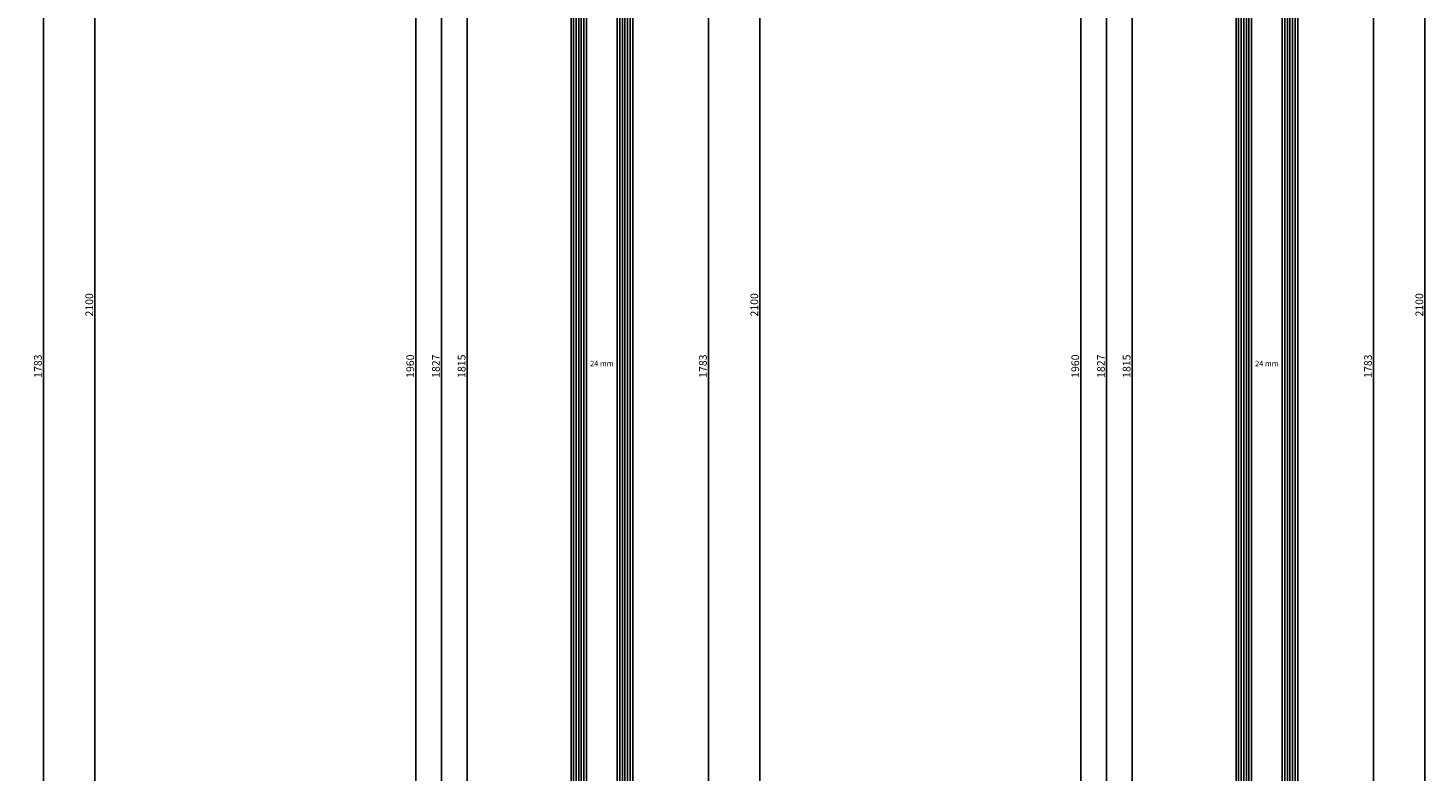
# Model space of a CAD drawing. Units: millimetres. Extents: x 0 to 6129, y -3021 to -50.
# Drawn here: x 5584 to 6129, y -1752 to -1462 of the extents above; entities that cross this region are included whole.
import ezdxf
from ezdxf.enums import TextEntityAlignment as Align

# ---------------------------------------------------------------- set-up
doc = ezdxf.new("R2010")
doc.units = ezdxf.units.MM
doc.header["$PDMODE"] = 3
doc.header["$PDSIZE"] = -0.5
for name, color, linetype in [('CrossSectionsDim', 3, 'Continuous'), ('CrossSectionsGlass', 4, 'Continuous'), ('CrossSectionsTexts', 3, 'Continuous')]:
    doc.layers.add(name, color=color, linetype=linetype)
doc.styles.add('CrossSection', font='simplex.shx', dxfattribs={"height": 3})
doc.styles.get("Standard").update_dxf_attribs({"font": 'complex.shx', "height": 60})
doc.dimstyles.new('CrossSection', dxfattribs={"dimtxt": 3, "dimasz": 3, "dimexe": 1.25, "dimexo": 0.625, "dimtad": 1, "dimdec": 1, "dimtxsty": 'CrossSection', "dimblk": 'NONE', "dimcen": 2.5, "dimclrd": 256, "dimclre": 256, "dimadec": 0, "dimazin": 2, "dimtfac": 1, "dimtdec": 4, "dimtofl": 0, "dimtmove": 0, "dimatfit": 3, "dimfxl": 1, "dimtolj": 1, "dimtzin": 0, "dimarcsym": 0})

# ---------------------------------------------------------------- blocks, each defined once
blk = doc.blocks.new('*D315')
at = {"layer": 'CrossSectionsDim', "lineweight": -2}
for p, q in [((14.625, -702.6), (21.25, -702.6)), ((20, -702.6), (20, -2485.2)), ((14.625, -2485.2), (21.25, -2485.2))]:
    blk.add_line(p, q, dxfattribs=at)
at = {"layer": 'Defpoints', "color": 0}
for p in [(14, -702.6), (14, -2485.2), (20, -2485.2)]:
    blk.add_point(p, dxfattribs=at)
at = {"layer": 'CrossSectionsDim', "color": 0, "insert": (17.875, -1593.9), "char_height": 3, "attachment_point": 5, "rotation": 90, "style": 'CrossSection'}
blk.add_mtext('\\A1;1783', dxfattribs=at)
blk = doc.blocks.new('_NONE')
blk = doc.blocks.new('*D316')
at = {"layer": 'CrossSectionsDim', "lineweight": -2}
for p, q in [((34.625, -520), (41.25, -520)), ((40, -520), (40, -2620)), ((34.625, -2620), (41.25, -2620))]:
    blk.add_line(p, q, dxfattribs=at)
at = {"layer": 'Defpoints', "color": 0}
for p in [(34, -520), (34, -2620), (40, -2620)]:
    blk.add_point(p, dxfattribs=at)
at = {"layer": 'CrossSectionsDim', "color": 0, "insert": (37.875, -1570), "char_height": 3, "attachment_point": 5, "rotation": 90, "style": 'CrossSection'}
blk.add_mtext('\\A1;2100', dxfattribs=at)
blk = doc.blocks.new('*D167')
at = {"layer": 'CrossSectionsDim', "lineweight": -2}
for p, q in [((5584.625, -702.6), (5591.25, -702.6)), ((5590, -702.6), (5590, -2485.2)), ((5584.625, -2485.2), (5591.25, -2485.2))]:
    blk.add_line(p, q, dxfattribs=at)
at = {"layer": 'Defpoints', "color": 0}
for p in [(5584, -702.6), (5584, -2485.2), (5590, -2485.2)]:
    blk.add_point(p, dxfattribs=at)
at = {"layer": 'CrossSectionsDim', "color": 0, "insert": (5587.875, -1593.9), "char_height": 3, "attachment_point": 5, "rotation": 90, "style": 'CrossSection'}
blk.add_mtext('\\A1;1783', dxfattribs=at)
blk = doc.blocks.new('*D168')
at = {"layer": 'CrossSectionsDim', "lineweight": -2}
for p, q in [((5604.625, -520), (5611.25, -520)), ((5610, -520), (5610, -2620)), ((5604.625, -2620), (5611.25, -2620))]:
    blk.add_line(p, q, dxfattribs=at)
at = {"layer": 'Defpoints', "color": 0}
for p in [(5604, -520), (5604, -2620), (5610, -2620)]:
    blk.add_point(p, dxfattribs=at)
at = {"layer": 'CrossSectionsDim', "color": 0, "insert": (5607.875, -1570), "char_height": 3, "attachment_point": 5, "rotation": 90, "style": 'CrossSection'}
blk.add_mtext('\\A1;2100', dxfattribs=at)
blk = doc.blocks.new('24_mm_TEXT_2', base_point=(-9.5, -704.6))
at = {"layer": 'CrossSectionsTexts'}
blk.add_text('24 mm', height=2.1, dxfattribs=at).set_placement((-21.5, -1593.9), align=Align.CENTER)
blk = doc.blocks.new('24_mm_2', base_point=(1796.6, 0))
at = {"layer": 'CrossSectionsGlass'}
for p, q in [((1814.1, 0), (0.5, 0)), ((1814.6, -1), (0, -1)), ((1814.6, -2), (0, -2)), ((1814.6, -3), (0, -3)), ((1814.6, -4), (0, -4)), ((1814.6, -5), (0, -5)), ((1814.1, -6), (0.5, -6)), ((1814.6, -19), (0, -19)), ((1814.6, -20), (0, -20)), ((1814.6, -21), (0, -21)), ((1814.1, -18), (0.5, -18)), ((1814.6, -22), (0, -22)), ((1814.6, -23), (0, -23)), ((1814.1, -24), (0.5, -24))]:
    blk.add_line(p, q, dxfattribs=at)
blk = doc.blocks.new('*D326')
at = {"layer": 'CrossSectionsDim', "lineweight": -2}
for p, q in [((-68.625, -686.6), (-75.25, -686.6)), ((-74, -686.6), (-74, -2501.2)), ((-68.625, -2501.2), (-75.25, -2501.2))]:
    blk.add_line(p, q, dxfattribs=at)
at = {"layer": 'Defpoints', "color": 0}
for p in [(-68, -686.6), (-74, -2501.2), (-68, -2501.2)]:
    blk.add_point(p, dxfattribs=at)
at = {"layer": 'CrossSectionsDim', "color": 0, "insert": (-76.125, -1593.9), "char_height": 3, "attachment_point": 5, "rotation": 90, "style": 'CrossSection'}
blk.add_mtext('\\A1;1815', dxfattribs=at)
blk = doc.blocks.new('*D327')
at = {"layer": 'CrossSectionsDim', "lineweight": -2}
for p, q in [((-78.625, -680.6), (-85.25, -680.6)), ((-84, -680.6), (-84, -2507.2)), ((-78.625, -2507.2), (-85.25, -2507.2))]:
    blk.add_line(p, q, dxfattribs=at)
at = {"layer": 'Defpoints', "color": 0}
for p in [(-78, -680.6), (-84, -2507.2), (-78, -2507.2)]:
    blk.add_point(p, dxfattribs=at)
at = {"layer": 'CrossSectionsDim', "color": 0, "insert": (-86.125, -1593.9), "char_height": 3, "attachment_point": 5, "rotation": 90, "style": 'CrossSection'}
blk.add_mtext('\\A1;1827', dxfattribs=at)
blk = doc.blocks.new('*D330')
at = {"layer": 'CrossSectionsDim', "lineweight": -2}
for p, q in [((-88.625, -614), (-95.25, -614)), ((-94, -614), (-94, -2573.8)), ((-88.625, -2573.8), (-95.25, -2573.8))]:
    blk.add_line(p, q, dxfattribs=at)
at = {"layer": 'Defpoints', "color": 0}
for p in [(-88, -614), (-94, -2573.8), (-88, -2573.8)]:
    blk.add_point(p, dxfattribs=at)
at = {"layer": 'CrossSectionsDim', "color": 0, "insert": (-96.125, -1593.9), "char_height": 3, "attachment_point": 5, "rotation": 90, "style": 'CrossSection'}
blk.add_mtext('\\A1;1960', dxfattribs=at)
blk = doc.blocks.new('*D334')
at = {"layer": 'CrossSectionsDim', "lineweight": -2}
for p, q in [((14.625, -702.6), (21.25, -702.6)), ((20, -702.6), (20, -2485.2)), ((14.625, -2485.2), (21.25, -2485.2))]:
    blk.add_line(p, q, dxfattribs=at)
at = {"layer": 'Defpoints', "color": 0}
for p in [(14, -702.6), (14, -2485.2), (20, -2485.2)]:
    blk.add_point(p, dxfattribs=at)
at = {"layer": 'CrossSectionsDim', "color": 0, "insert": (17.875, -1593.9), "char_height": 3, "attachment_point": 5, "rotation": 90, "style": 'CrossSection'}
blk.add_mtext('\\A1;1783', dxfattribs=at)
blk = doc.blocks.new('*D335')
at = {"layer": 'CrossSectionsDim', "lineweight": -2}
for p, q in [((34.625, -520), (41.25, -520)), ((40, -520), (40, -2620)), ((34.625, -2620), (41.25, -2620))]:
    blk.add_line(p, q, dxfattribs=at)
at = {"layer": 'Defpoints', "color": 0}
for p in [(34, -520), (34, -2620), (40, -2620)]:
    blk.add_point(p, dxfattribs=at)
at = {"layer": 'CrossSectionsDim', "color": 0, "insert": (37.875, -1570), "char_height": 3, "attachment_point": 5, "rotation": 90, "style": 'CrossSection'}
blk.add_mtext('\\A1;2100', dxfattribs=at)
blk = doc.blocks.new('*D178')
at = {"layer": 'CrossSectionsDim', "lineweight": -2}
for p, q in [((5760.375, -686.6), (5753.75, -686.6)), ((5755, -686.6), (5755, -2501.2)), ((5760.375, -2501.2), (5753.75, -2501.2))]:
    blk.add_line(p, q, dxfattribs=at)
at = {"layer": 'Defpoints', "color": 0}
for p in [(5761, -686.6), (5755, -2501.2), (5761, -2501.2)]:
    blk.add_point(p, dxfattribs=at)
at = {"layer": 'CrossSectionsDim', "color": 0, "insert": (5752.875, -1593.9), "char_height": 3, "attachment_point": 5, "rotation": 90, "style": 'CrossSection'}
blk.add_mtext('\\A1;1815', dxfattribs=at)
blk = doc.blocks.new('*D179')
at = {"layer": 'CrossSectionsDim', "lineweight": -2}
for p, q in [((5750.375, -680.6), (5743.75, -680.6)), ((5745, -680.6), (5745, -2507.2)), ((5750.375, -2507.2), (5743.75, -2507.2))]:
    blk.add_line(p, q, dxfattribs=at)
at = {"layer": 'Defpoints', "color": 0}
for p in [(5751, -680.6), (5745, -2507.2), (5751, -2507.2)]:
    blk.add_point(p, dxfattribs=at)
at = {"layer": 'CrossSectionsDim', "color": 0, "insert": (5742.875, -1593.9), "char_height": 3, "attachment_point": 5, "rotation": 90, "style": 'CrossSection'}
blk.add_mtext('\\A1;1827', dxfattribs=at)
blk = doc.blocks.new('*D182')
at = {"layer": 'CrossSectionsDim', "lineweight": -2}
for p, q in [((5740.375, -614), (5733.75, -614)), ((5735, -614), (5735, -2573.8)), ((5740.375, -2573.8), (5733.75, -2573.8))]:
    blk.add_line(p, q, dxfattribs=at)
at = {"layer": 'Defpoints', "color": 0}
for p in [(5741, -614), (5735, -2573.8), (5741, -2573.8)]:
    blk.add_point(p, dxfattribs=at)
at = {"layer": 'CrossSectionsDim', "color": 0, "insert": (5732.875, -1593.9), "char_height": 3, "attachment_point": 5, "rotation": 90, "style": 'CrossSection'}
blk.add_mtext('\\A1;1960', dxfattribs=at)
blk = doc.blocks.new('*D186')
at = {"layer": 'CrossSectionsDim', "lineweight": -2}
for p, q in [((5843.625, -702.6), (5850.25, -702.6)), ((5849, -702.6), (5849, -2485.2)), ((5843.625, -2485.2), (5850.25, -2485.2))]:
    blk.add_line(p, q, dxfattribs=at)
at = {"layer": 'Defpoints', "color": 0}
for p in [(5843, -702.6), (5843, -2485.2), (5849, -2485.2)]:
    blk.add_point(p, dxfattribs=at)
at = {"layer": 'CrossSectionsDim', "color": 0, "insert": (5846.875, -1593.9), "char_height": 3, "attachment_point": 5, "rotation": 90, "style": 'CrossSection'}
blk.add_mtext('\\A1;1783', dxfattribs=at)
blk = doc.blocks.new('*D187')
at = {"layer": 'CrossSectionsDim', "lineweight": -2}
for p, q in [((5863.625, -520), (5870.25, -520)), ((5869, -520), (5869, -2620)), ((5863.625, -2620), (5870.25, -2620))]:
    blk.add_line(p, q, dxfattribs=at)
at = {"layer": 'Defpoints', "color": 0}
for p in [(5863, -520), (5863, -2620), (5869, -2620)]:
    blk.add_point(p, dxfattribs=at)
at = {"layer": 'CrossSectionsDim', "color": 0, "insert": (5866.875, -1570), "char_height": 3, "attachment_point": 5, "rotation": 90, "style": 'CrossSection'}
blk.add_mtext('\\A1;2100', dxfattribs=at)
blk = doc.blocks.new('24_mm_TEXT_3', base_point=(-9.5, -704.6))
at = {"layer": 'CrossSectionsTexts'}
blk.add_text('24 mm', height=2.1, dxfattribs=at).set_placement((-21.5, -1593.9), align=Align.CENTER)
blk = doc.blocks.new('24_mm_3', base_point=(1796.6, 0))
at = {"layer": 'CrossSectionsGlass'}
for p, q in [((1814.1, 0), (0.5, 0)), ((1814.6, -1), (0, -1)), ((1814.6, -2), (0, -2)), ((1814.6, -3), (0, -3)), ((1814.6, -4), (0, -4)), ((1814.6, -5), (0, -5)), ((1814.1, -6), (0.5, -6)), ((1814.6, -19), (0, -19)), ((1814.6, -20), (0, -20)), ((1814.6, -21), (0, -21)), ((1814.1, -18), (0.5, -18)), ((1814.6, -22), (0, -22)), ((1814.6, -23), (0, -23)), ((1814.1, -24), (0.5, -24))]:
    blk.add_line(p, q, dxfattribs=at)
blk = doc.blocks.new('*D345')
at = {"layer": 'CrossSectionsDim', "lineweight": -2}
for p, q in [((-68.625, -686.6), (-75.25, -686.6)), ((-74, -686.6), (-74, -2501.2)), ((-68.625, -2501.2), (-75.25, -2501.2))]:
    blk.add_line(p, q, dxfattribs=at)
at = {"layer": 'Defpoints', "color": 0}
for p in [(-68, -686.6), (-74, -2501.2), (-68, -2501.2)]:
    blk.add_point(p, dxfattribs=at)
at = {"layer": 'CrossSectionsDim', "color": 0, "insert": (-76.125, -1593.9), "char_height": 3, "attachment_point": 5, "rotation": 90, "style": 'CrossSection'}
blk.add_mtext('\\A1;1815', dxfattribs=at)
blk = doc.blocks.new('*D346')
at = {"layer": 'CrossSectionsDim', "lineweight": -2}
for p, q in [((-78.625, -680.6), (-85.25, -680.6)), ((-84, -680.6), (-84, -2507.2)), ((-78.625, -2507.2), (-85.25, -2507.2))]:
    blk.add_line(p, q, dxfattribs=at)
at = {"layer": 'Defpoints', "color": 0}
for p in [(-78, -680.6), (-84, -2507.2), (-78, -2507.2)]:
    blk.add_point(p, dxfattribs=at)
at = {"layer": 'CrossSectionsDim', "color": 0, "insert": (-86.125, -1593.9), "char_height": 3, "attachment_point": 5, "rotation": 90, "style": 'CrossSection'}
blk.add_mtext('\\A1;1827', dxfattribs=at)
blk = doc.blocks.new('*D349')
at = {"layer": 'CrossSectionsDim', "lineweight": -2}
for p, q in [((-88.625, -614), (-95.25, -614)), ((-94, -614), (-94, -2573.8)), ((-88.625, -2573.8), (-95.25, -2573.8))]:
    blk.add_line(p, q, dxfattribs=at)
at = {"layer": 'Defpoints', "color": 0}
for p in [(-88, -614), (-94, -2573.8), (-88, -2573.8)]:
    blk.add_point(p, dxfattribs=at)
at = {"layer": 'CrossSectionsDim', "color": 0, "insert": (-96.125, -1593.9), "char_height": 3, "attachment_point": 5, "rotation": 90, "style": 'CrossSection'}
blk.add_mtext('\\A1;1960', dxfattribs=at)
blk = doc.blocks.new('*D353')
at = {"layer": 'CrossSectionsDim', "lineweight": -2}
for p, q in [((14.625, -702.6), (21.25, -702.6)), ((20, -702.6), (20, -2485.2)), ((14.625, -2485.2), (21.25, -2485.2))]:
    blk.add_line(p, q, dxfattribs=at)
at = {"layer": 'Defpoints', "color": 0}
for p in [(14, -702.6), (14, -2485.2), (20, -2485.2)]:
    blk.add_point(p, dxfattribs=at)
at = {"layer": 'CrossSectionsDim', "color": 0, "insert": (17.875, -1593.9), "char_height": 3, "attachment_point": 5, "rotation": 90, "style": 'CrossSection'}
blk.add_mtext('\\A1;1783', dxfattribs=at)
blk = doc.blocks.new('*D354')
at = {"layer": 'CrossSectionsDim', "lineweight": -2}
for p, q in [((34.625, -520), (41.25, -520)), ((40, -520), (40, -2620)), ((34.625, -2620), (41.25, -2620))]:
    blk.add_line(p, q, dxfattribs=at)
at = {"layer": 'Defpoints', "color": 0}
for p in [(34, -520), (34, -2620), (40, -2620)]:
    blk.add_point(p, dxfattribs=at)
at = {"layer": 'CrossSectionsDim', "color": 0, "insert": (37.875, -1570), "char_height": 3, "attachment_point": 5, "rotation": 90, "style": 'CrossSection'}
blk.add_mtext('\\A1;2100', dxfattribs=at)
blk = doc.blocks.new('*D197')
at = {"layer": 'CrossSectionsDim', "lineweight": -2}
for p, q in [((6019.375, -686.6), (6012.75, -686.6)), ((6014, -686.6), (6014, -2501.2)), ((6019.375, -2501.2), (6012.75, -2501.2))]:
    blk.add_line(p, q, dxfattribs=at)
at = {"layer": 'Defpoints', "color": 0}
for p in [(6020, -686.6), (6014, -2501.2), (6020, -2501.2)]:
    blk.add_point(p, dxfattribs=at)
at = {"layer": 'CrossSectionsDim', "color": 0, "insert": (6011.875, -1593.9), "char_height": 3, "attachment_point": 5, "rotation": 90, "style": 'CrossSection'}
blk.add_mtext('\\A1;1815', dxfattribs=at)
blk = doc.blocks.new('*D198')
at = {"layer": 'CrossSectionsDim', "lineweight": -2}
for p, q in [((6009.375, -680.6), (6002.75, -680.6)), ((6004, -680.6), (6004, -2507.2)), ((6009.375, -2507.2), (6002.75, -2507.2))]:
    blk.add_line(p, q, dxfattribs=at)
at = {"layer": 'Defpoints', "color": 0}
for p in [(6010, -680.6), (6004, -2507.2), (6010, -2507.2)]:
    blk.add_point(p, dxfattribs=at)
at = {"layer": 'CrossSectionsDim', "color": 0, "insert": (6001.875, -1593.9), "char_height": 3, "attachment_point": 5, "rotation": 90, "style": 'CrossSection'}
blk.add_mtext('\\A1;1827', dxfattribs=at)
blk = doc.blocks.new('*D201')
at = {"layer": 'CrossSectionsDim', "lineweight": -2}
for p, q in [((5999.375, -614), (5992.75, -614)), ((5994, -614), (5994, -2573.8)), ((5999.375, -2573.8), (5992.75, -2573.8))]:
    blk.add_line(p, q, dxfattribs=at)
at = {"layer": 'Defpoints', "color": 0}
for p in [(6000, -614), (5994, -2573.8), (6000, -2573.8)]:
    blk.add_point(p, dxfattribs=at)
at = {"layer": 'CrossSectionsDim', "color": 0, "insert": (5991.875, -1593.9), "char_height": 3, "attachment_point": 5, "rotation": 90, "style": 'CrossSection'}
blk.add_mtext('\\A1;1960', dxfattribs=at)
blk = doc.blocks.new('*D205')
at = {"layer": 'CrossSectionsDim', "lineweight": -2}
for p, q in [((6102.625, -702.6), (6109.25, -702.6)), ((6108, -702.6), (6108, -2485.2)), ((6102.625, -2485.2), (6109.25, -2485.2))]:
    blk.add_line(p, q, dxfattribs=at)
at = {"layer": 'Defpoints', "color": 0}
for p in [(6102, -702.6), (6102, -2485.2), (6108, -2485.2)]:
    blk.add_point(p, dxfattribs=at)
at = {"layer": 'CrossSectionsDim', "color": 0, "insert": (6105.875, -1593.9), "char_height": 3, "attachment_point": 5, "rotation": 90, "style": 'CrossSection'}
blk.add_mtext('\\A1;1783', dxfattribs=at)
blk = doc.blocks.new('*D206')
at = {"layer": 'CrossSectionsDim', "lineweight": -2}
for p, q in [((6122.625, -520), (6129.25, -520)), ((6128, -520), (6128, -2620)), ((6122.625, -2620), (6129.25, -2620))]:
    blk.add_line(p, q, dxfattribs=at)
at = {"layer": 'Defpoints', "color": 0}
for p in [(6122, -520), (6122, -2620), (6128, -2620)]:
    blk.add_point(p, dxfattribs=at)
at = {"layer": 'CrossSectionsDim', "color": 0, "insert": (6125.875, -1570), "char_height": 3, "attachment_point": 5, "rotation": 90, "style": 'CrossSection'}
blk.add_mtext('\\A1;2100', dxfattribs=at)
blk = doc.blocks.new('CS_3VERT1', base_point=(0, -520))
at = {"layer": 'CrossSectionsDim'}
for base, p1, p2, text, picture, middle in [((40, -2620), (34, -520), (34, -2620), '2100', '*D316', (40, -1570)), ((20, -2485.2), (14, -702.6), (14, -2485.2), '1783', '*D315', (20, -1593.9))]:
    dim = blk.add_linear_dim(base=base, p1=p1, p2=p2, angle=90, text=text, dimstyle='CrossSection', override={"dimpost": '<>'}, dxfattribs=at)
    dim.commit()
    dim.dimension.update_dxf_attribs({"geometry": picture, "text_midpoint": middle, "dimtype": 160})
blk = doc.blocks.new('CS_3VERT2', base_point=(0, -520))
at = {"layer": 'CrossSectionsGlass', "yscale": -1, "rotation": 89.99999999999999}
blk.add_blockref('24_mm_2', (-9.5, -704.6), dxfattribs=at)
at = {"layer": 'CrossSectionsTexts'}
blk.add_blockref('24_mm_TEXT_2', (-9.5, -704.6), dxfattribs=at)
at = {"layer": 'CrossSectionsDim'}
for base, p1, p2, text, picture, middle in [((40, -2620), (34, -520), (34, -2620), '2100', '*D335', (40, -1570)), ((-94, -2573.8), (-88, -614), (-88, -2573.8), '1960', '*D330', (-94, -1593.9)), ((-84, -2507.2), (-78, -680.6), (-78, -2507.2), '1827', '*D327', (-84, -1593.9)), ((-74, -2501.2), (-68, -686.6), (-68, -2501.2), '1815', '*D326', (-74, -1593.9)), ((20, -2485.2), (14, -702.6), (14, -2485.2), '1783', '*D334', (20, -1593.9))]:
    dim = blk.add_linear_dim(base=base, p1=p1, p2=p2, angle=90, text=text, dimstyle='CrossSection', override={"dimpost": '<>'}, dxfattribs=at)
    dim.commit()
    dim.dimension.update_dxf_attribs({"geometry": picture, "text_midpoint": middle, "dimtype": 160})
blk = doc.blocks.new('CS_3VERT5', base_point=(0, -520))
at = {"layer": 'CrossSectionsGlass', "yscale": -1, "rotation": 89.99999999999999}
blk.add_blockref('24_mm_3', (-9.5, -704.6), dxfattribs=at)
at = {"layer": 'CrossSectionsTexts'}
blk.add_blockref('24_mm_TEXT_3', (-9.5, -704.6), dxfattribs=at)
at = {"layer": 'CrossSectionsDim'}
for base, p1, p2, text, picture, middle in [((40, -2620), (34, -520), (34, -2620), '2100', '*D354', (40, -1570)), ((-94, -2573.8), (-88, -614), (-88, -2573.8), '1960', '*D349', (-94, -1593.9)), ((-84, -2507.2), (-78, -680.6), (-78, -2507.2), '1827', '*D346', (-84, -1593.9)), ((-74, -2501.2), (-68, -686.6), (-68, -2501.2), '1815', '*D345', (-74, -1593.9)), ((20, -2485.2), (14, -702.6), (14, -2485.2), '1783', '*D353', (20, -1593.9))]:
    dim = blk.add_linear_dim(base=base, p1=p1, p2=p2, angle=90, text=text, dimstyle='CrossSection', override={"dimpost": '<>'}, dxfattribs=at)
    dim.commit()
    dim.dimension.update_dxf_attribs({"geometry": picture, "text_midpoint": middle, "dimtype": 160})

msp = doc.modelspace()

# ---------------------------------------------------------------- block references
for name, p in [('CS_3VERT1', (5570, -520)), ('CS_3VERT2', (5829, -520)), ('CS_3VERT5', (6088, -520))]:
    msp.add_blockref(name, p)
at = {"layer": 'CrossSectionsGlass', "yscale": -1, "rotation": 89.99999999999999}
for name, p in [('24_mm_2', (5819.5, -704.6)), ('24_mm_3', (6078.5, -704.6))]:
    msp.add_blockref(name, p, dxfattribs=at)
at = {"layer": 'CrossSectionsTexts'}
for name, p in [('24_mm_TEXT_2', (5819.5, -704.6)), ('24_mm_TEXT_3', (6078.5, -704.6))]:
    msp.add_blockref(name, p, dxfattribs=at)

# ---------------------------------------------------------------- dimensions: what is measured, and where the dimension line sits
at = {"layer": 'CrossSectionsDim'}
for base, p1, p2, text, picture, middle in [((5610, -2620), (5604, -520), (5604, -2620), '2100', '*D168', (5610, -1570)), ((5869, -2620), (5863, -520), (5863, -2620), '2100', '*D187', (5869, -1570)), ((6128, -2620), (6122, -520), (6122, -2620), '2100', '*D206', (6128, -1570)), ((5735, -2573.8), (5741, -614), (5741, -2573.8), '1960', '*D182', (5735, -1593.9)), ((5994, -2573.8), (6000, -614), (6000, -2573.8), '1960', '*D201', (5994, -1593.9)), ((5745, -2507.2), (5751, -680.6), (5751, -2507.2), '1827', '*D179', (5745, -1593.9)), ((6004, -2507.2), (6010, -680.6), (6010, -2507.2), '1827', '*D198', (6004, -1593.9)), ((5755, -2501.2), (5761, -686.6), (5761, -2501.2), '1815', '*D178', (5755, -1593.9)), ((6014, -2501.2), (6020, -686.6), (6020, -2501.2), '1815', '*D197', (6014, -1593.9)), ((5590, -2485.2), (5584, -702.6), (5584, -2485.2), '1783', '*D167', (5590, -1593.9)), ((5849, -2485.2), (5843, -702.6), (5843, -2485.2), '1783', '*D186', (5849, -1593.9)), ((6108, -2485.2), (6102, -702.6), (6102, -2485.2), '1783', '*D205', (6108, -1593.9))]:
    dim = msp.add_linear_dim(base=base, p1=p1, p2=p2, angle=90, text=text, dimstyle='CrossSection', override={"dimpost": '<>'}, dxfattribs=at)
    dim.commit()
    dim.dimension.update_dxf_attribs({"geometry": picture, "text_midpoint": middle, "dimtype": 160})

doc.saveas('drawing.dxf')
